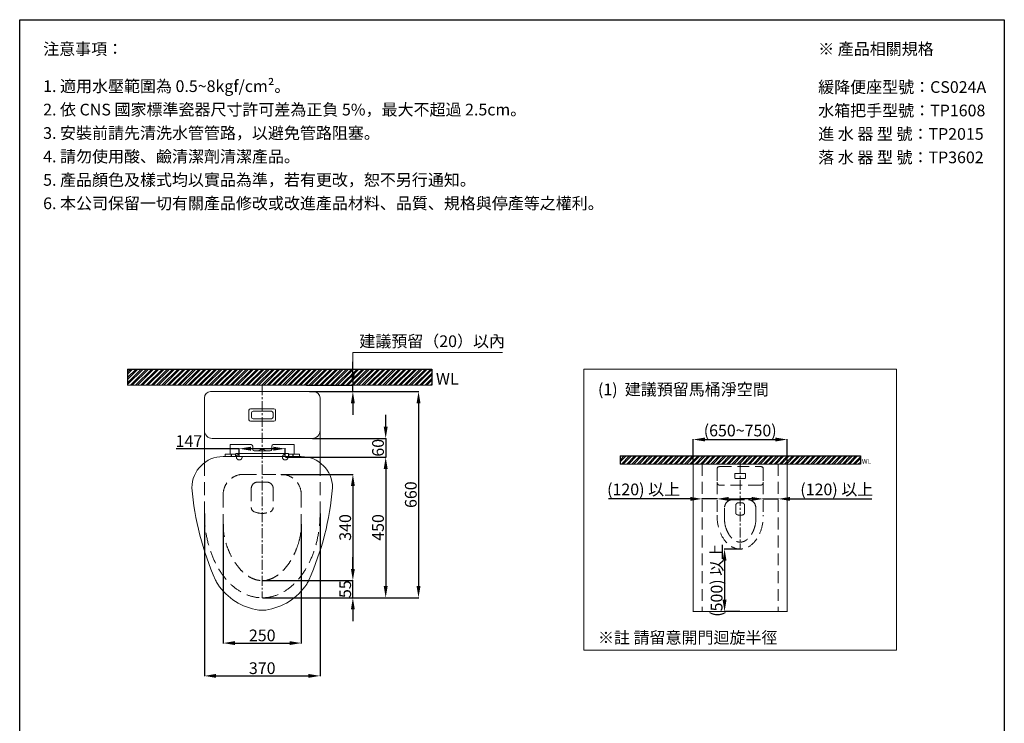
# Model space of a CAD drawing. Units: millimetres. Extents: x -6857 to -3707, y -15535 to -11031.
# Drawn here: x -6857 to -3707, y -13283 to -11031 of the extents above; entities that cross this region are included whole.
import ezdxf

# ---------------------------------------------------------------- set-up
doc = ezdxf.new("R2010")
doc.units = ezdxf.units.MM
for name, pattern in [('CENTER', [50.8, 31.75, -6.35, 6.35, -6.35]), ('DOTX2', [12.7, 0, -12.7]), ('HIDDENX2', [19.05, 12.7, -6.35])]:
    doc.linetypes.add(name, pattern=pattern)
doc.layers.get('0').update_dxf_attribs({"lineweight": 15})
doc.layers.get('Defpoints').update_dxf_attribs({"color": 8})
for name, color, linetype, lineweight in [('C', 1, 'CENTER', 5), ('DIM', 3, 'Continuous', 5), ('I', 7, 'Continuous', 15), ('PH', 4, 'HIDDENX2', 15), ('PV', 7, 'Continuous', 15)]:
    doc.layers.add(name, color=color, linetype=linetype, lineweight=lineweight)
doc.styles.add('ETCH', font='txt')
doc.styles.get("Standard").update_dxf_attribs({"font": 'arial.ttf'})
doc.dimstyles.new('ISO-25', dxfattribs={"dimtxt": 37.5, "dimasz": 37.5, "dimexe": 1.25, "dimexo": 0.625, "dimtad": 1, "dimtxsty": 'Standard', "dimcen": 2.5, "dimadec": 0, "dimazin": 0, "dimtfac": 1, "dimtmove": 0, "dimatfit": 3, "dimfxl": 1, "dimarcsym": 0})

# ---------------------------------------------------------------- blocks, each defined once
blk = doc.blocks.new('*D1')
at = {"layer": 'Defpoints', "color": 0, "transparency": 16777216}
for p in [(-4402.2, -12375), (-4702.2, -12453.5), (-4402.2, -12453.5)]:
    blk.add_point(p, dxfattribs=at)
at = {"layer": 'DIM', "color": 0, "lineweight": -2, "transparency": 16777216}
for p, q in [((-4702.2, -12452.9), (-4702.2, -12373.7)), ((-4664.7, -12375), (-4439.7, -12375)), ((-4402.2, -12452.9), (-4402.2, -12373.7))]:
    blk.add_line(p, q, dxfattribs=at)
at = {"layer": 'DIM', "color": 0, "transparency": 16777216}
for points in [[(-4664.7, -12368.7), (-4664.7, -12381.2), (-4702.2, -12375)], [(-4439.7, -12368.7), (-4439.7, -12381.2), (-4402.2, -12375)]]:
    blk.add_solid(points, dxfattribs=at)
at = {"layer": 'DIM', "color": 0, "transparency": 16777216, "insert": (-4552.2, -12351), "char_height": 37.5, "attachment_point": 5, "style": 'ETCH'}
blk.add_mtext('(650~750)', dxfattribs=at)
blk = doc.blocks.new('*D2')
at = {"layer": 'Defpoints', "color": 0, "transparency": 16777216}
for p in [(-4478.2, -12566.9), (-4430.2, -12565), (-4430.2, -12566.9)]:
    blk.add_point(p, dxfattribs=at)
at = {"layer": 'DIM', "color": 0, "lineweight": -2, "transparency": 16777216}
for p, q in [((-4515.7, -12565), (-4553.2, -12565)), ((-4478.2, -12566.3), (-4478.2, -12563.7)), ((-4478.2, -12565), (-4430.2, -12565)), ((-4430.2, -12566.3), (-4430.2, -12563.7)), ((-4392.7, -12565), (-4131.1, -12565))]:
    blk.add_line(p, q, dxfattribs=at)
at = {"layer": 'DIM', "color": 0, "transparency": 16777216}
for points in [[(-4515.7, -12558.7), (-4515.7, -12571.2), (-4478.2, -12565)], [(-4392.7, -12558.7), (-4392.7, -12571.2), (-4430.2, -12565)]]:
    blk.add_solid(points, dxfattribs=at)
at = {"layer": 'DIM', "color": 0, "transparency": 16777216, "insert": (-4243.1, -12539.6), "char_height": 37.5, "attachment_point": 5, "style": 'ETCH'}
blk.add_mtext('(120) 以上', dxfattribs=at)
blk = doc.blocks.new('*D3')
at = {"layer": 'Defpoints', "color": 0, "transparency": 16777216}
for p in [(-4674.2, -12565), (-4674.2, -12566.9), (-4626.2, -12566.9)]:
    blk.add_point(p, dxfattribs=at)
at = {"layer": 'DIM', "color": 0, "lineweight": -2, "transparency": 16777216}
for p, q in [((-4711.7, -12565), (-4973.3, -12565)), ((-4674.2, -12566.3), (-4674.2, -12563.7)), ((-4626.2, -12565), (-4674.2, -12565)), ((-4626.2, -12566.3), (-4626.2, -12563.7)), ((-4588.7, -12565), (-4551.2, -12565))]:
    blk.add_line(p, q, dxfattribs=at)
at = {"layer": 'DIM', "color": 0, "transparency": 16777216}
for points in [[(-4711.7, -12558.7), (-4711.7, -12571.2), (-4674.2, -12565)], [(-4588.7, -12558.7), (-4588.7, -12571.2), (-4626.2, -12565)]]:
    blk.add_solid(points, dxfattribs=at)
at = {"layer": 'DIM', "color": 0, "transparency": 16777216, "insert": (-4861.2, -12539.6), "char_height": 37.5, "attachment_point": 5, "style": 'ETCH'}
blk.add_mtext('(120) 以上', dxfattribs=at)
blk = doc.blocks.new('*D4')
at = {"layer": 'Defpoints', "color": 0, "transparency": 16777216}
for p in [(-4552.2, -12725.5), (-4602.2, -12925.5), (-4552.2, -12925.5)]:
    blk.add_point(p, dxfattribs=at)
at = {"layer": 'DIM', "color": 0, "lineweight": -2, "transparency": 16777216}
for p, q in [((-4552.8, -12725.5), (-4603.4, -12725.5)), ((-4602.2, -12763), (-4602.2, -12888)), ((-4552.8, -12925.5), (-4603.4, -12925.5))]:
    blk.add_line(p, q, dxfattribs=at)
at = {"layer": 'DIM', "color": 0, "transparency": 16777216}
for points in [[(-4608.4, -12763), (-4595.9, -12763), (-4602.2, -12725.5)], [(-4608.4, -12888), (-4595.9, -12888), (-4602.2, -12925.5)]]:
    blk.add_solid(points, dxfattribs=at)
at = {"layer": 'DIM', "color": 0, "transparency": 16777216, "insert": (-4627.6, -12825.5), "char_height": 37.5, "attachment_point": 5, "rotation": 90, "style": 'ETCH'}
blk.add_mtext('{\\fMicrosoft JhengHei|b0|i0|c136|p34;(500) 以上}', dxfattribs=at)
blk = doc.blocks.new('*D16')
at = {"layer": 'Defpoints', "color": 0, "transparency": 16777216}
for p in [(-5916.3, -12221.4), (-6081.3, -12881.4), (-5581.3, -12881.4)]:
    blk.add_point(p, dxfattribs=at)
at = {"layer": 'DIM', "color": 0, "lineweight": -2, "transparency": 16777216}
for p, q in [((-5915.6, -12221.4), (-5580, -12221.4)), ((-5581.3, -12258.9), (-5581.3, -12843.9)), ((-6080.6, -12881.4), (-5580, -12881.4))]:
    blk.add_line(p, q, dxfattribs=at)
at = {"layer": 'DIM', "color": 0, "transparency": 16777216}
for points in [[(-5587.5, -12258.9), (-5575, -12258.9), (-5581.3, -12221.4)], [(-5587.5, -12843.9), (-5575, -12843.9), (-5581.3, -12881.4)]]:
    blk.add_solid(points, dxfattribs=at)
at = {"layer": 'DIM', "color": 0, "transparency": 16777216, "insert": (-5601, -12551.4), "char_height": 37.5, "attachment_point": 5, "rotation": 90}
blk.add_mtext('660', dxfattribs=at)
blk = doc.blocks.new('*D17')
at = {"layer": 'Defpoints', "color": 0, "transparency": 16777216}
for p in [(-6266.3, -12611.4), (-5896.3, -12611.4), (-5896.3, -13131.4)]:
    blk.add_point(p, dxfattribs=at)
at = {"layer": 'DIM', "color": 0, "lineweight": -2, "transparency": 16777216}
for p, q in [((-6266.3, -12612.1), (-6266.3, -13132.7)), ((-5896.3, -12612.1), (-5896.3, -13132.7)), ((-6228.8, -13131.4), (-5933.8, -13131.4))]:
    blk.add_line(p, q, dxfattribs=at)
at = {"layer": 'DIM', "color": 0, "transparency": 16777216}
for points in [[(-6228.8, -13125.2), (-6228.8, -13137.7), (-6266.3, -13131.4)], [(-5933.8, -13125.2), (-5933.8, -13137.7), (-5896.3, -13131.4)]]:
    blk.add_solid(points, dxfattribs=at)
at = {"layer": 'DIM', "color": 0, "transparency": 16777216, "insert": (-6081.3, -13111.6), "char_height": 37.5, "attachment_point": 5}
blk.add_mtext('370', dxfattribs=at)
blk = doc.blocks.new('*D18')
at = {"layer": 'Defpoints', "color": 0, "transparency": 16777216}
for p in [(-6021.3, -12486.4), (-6081.2, -12826.4), (-5791.3, -12826.4)]:
    blk.add_point(p, dxfattribs=at)
at = {"layer": 'DIM', "color": 0, "lineweight": -2, "transparency": 16777216}
for p, q in [((-6020.6, -12486.4), (-5790, -12486.4)), ((-5791.3, -12523.9), (-5791.3, -12788.9)), ((-6080.6, -12826.4), (-5790, -12826.4))]:
    blk.add_line(p, q, dxfattribs=at)
at = {"layer": 'DIM', "color": 0, "transparency": 16777216}
for points in [[(-5797.5, -12523.9), (-5785, -12523.9), (-5791.3, -12486.4)], [(-5797.5, -12788.9), (-5785, -12788.9), (-5791.3, -12826.4)]]:
    blk.add_solid(points, dxfattribs=at)
at = {"layer": 'DIM', "color": 0, "transparency": 16777216, "insert": (-5811, -12656.4), "char_height": 37.5, "attachment_point": 5, "rotation": 90}
blk.add_mtext('340', dxfattribs=at)
blk = doc.blocks.new('*D19')
at = {"layer": 'Defpoints', "color": 0, "transparency": 16777216}
for p in [(-6206.3, -12645.6), (-5956.3, -12645.6), (-5956.3, -13026.4)]:
    blk.add_point(p, dxfattribs=at)
at = {"layer": 'DIM', "color": 0, "lineweight": -2, "transparency": 16777216}
for p, q in [((-6206.3, -12646.2), (-6206.3, -13027.7)), ((-5956.3, -12646.2), (-5956.3, -13027.7)), ((-6168.8, -13026.4), (-5993.8, -13026.4))]:
    blk.add_line(p, q, dxfattribs=at)
at = {"layer": 'DIM', "color": 0, "transparency": 16777216}
for points in [[(-6168.8, -13020.2), (-6168.8, -13032.7), (-6206.3, -13026.4)], [(-5993.8, -13020.2), (-5993.8, -13032.7), (-5956.3, -13026.4)]]:
    blk.add_solid(points, dxfattribs=at)
at = {"layer": 'DIM', "color": 0, "transparency": 16777216, "insert": (-6081.3, -13006.7), "char_height": 37.5, "attachment_point": 5}
blk.add_mtext('250', dxfattribs=at)
blk = doc.blocks.new('*D20')
at = {"layer": 'Defpoints', "color": 0, "transparency": 16777216}
for p in [(-6007.8, -12431.4), (-6081.3, -12881.4), (-5686.3, -12881.4)]:
    blk.add_point(p, dxfattribs=at)
at = {"layer": 'DIM', "color": 0, "lineweight": -2, "transparency": 16777216}
for p, q in [((-6007.1, -12431.4), (-5685, -12431.4)), ((-5686.3, -12468.9), (-5686.3, -12843.9)), ((-6080.6, -12881.4), (-5685, -12881.4))]:
    blk.add_line(p, q, dxfattribs=at)
at = {"layer": 'DIM', "color": 0, "transparency": 16777216}
for points in [[(-5692.5, -12468.9), (-5680, -12468.9), (-5686.3, -12431.4)], [(-5692.5, -12843.9), (-5680, -12843.9), (-5686.3, -12881.4)]]:
    blk.add_solid(points, dxfattribs=at)
at = {"layer": 'DIM', "color": 0, "transparency": 16777216, "insert": (-5706, -12656.4), "char_height": 37.5, "attachment_point": 5, "rotation": 90}
blk.add_mtext('450', dxfattribs=at)
blk = doc.blocks.new('*D21')
at = {"layer": 'Defpoints', "color": 0, "transparency": 16777216}
for p in [(-5921.3, -12371.4), (-6007.8, -12431.4), (-5686.3, -12431.4)]:
    blk.add_point(p, dxfattribs=at)
at = {"layer": 'DIM', "color": 0, "lineweight": -2, "transparency": 16777216}
for p, q in [((-5686.3, -12333.9), (-5686.3, -12296.4)), ((-5920.6, -12371.4), (-5685, -12371.4)), ((-5686.3, -12371.4), (-5686.3, -12431.4)), ((-6007.1, -12431.4), (-5685, -12431.4)), ((-5686.3, -12468.9), (-5686.3, -12506.4))]:
    blk.add_line(p, q, dxfattribs=at)
at = {"layer": 'DIM', "color": 0, "transparency": 16777216}
for points in [[(-5692.5, -12333.9), (-5680, -12333.9), (-5686.3, -12371.4)], [(-5692.5, -12468.9), (-5680, -12468.9), (-5686.3, -12431.4)]]:
    blk.add_solid(points, dxfattribs=at)
at = {"layer": 'DIM', "color": 0, "transparency": 16777216, "insert": (-5706, -12401.4), "char_height": 37.5, "attachment_point": 5, "rotation": 90}
blk.add_mtext('60', dxfattribs=at)
blk = doc.blocks.new('*D22')
at = {"layer": 'Defpoints', "color": 0, "transparency": 16777216}
for p in [(-6154.8, -12404.3), (-6154.8, -12431.4), (-6007.8, -12431.4)]:
    blk.add_point(p, dxfattribs=at)
at = {"layer": 'DIM', "color": 0, "lineweight": -2, "transparency": 16777216}
for p, q in [((-6154.8, -12404.3), (-6356.1, -12404.3)), ((-6154.8, -12430.8), (-6154.8, -12403.1)), ((-6045.3, -12404.3), (-6117.3, -12404.3)), ((-6007.8, -12430.8), (-6007.8, -12403.1))]:
    blk.add_line(p, q, dxfattribs=at)
at = {"layer": 'DIM', "color": 0, "transparency": 16777216}
for points in [[(-6117.3, -12398.1), (-6117.3, -12410.6), (-6154.8, -12404.3)], [(-6045.3, -12398.1), (-6045.3, -12410.6), (-6007.8, -12404.3)]]:
    blk.add_solid(points, dxfattribs=at)
at = {"layer": 'DIM', "color": 0, "transparency": 16777216, "insert": (-6315.8, -12384.9), "char_height": 37.5, "attachment_point": 5}
blk.add_mtext('147', dxfattribs=at)
blk = doc.blocks.new('*D6')
at = {"layer": 'Defpoints', "color": 0, "transparency": 16777216}
for p in [(-5940.6, -12201.4), (-5930.3, -12221.4), (-5791.3, -12201.4)]:
    blk.add_point(p, dxfattribs=at)
at = {"layer": 'DIM', "color": 0, "lineweight": -2, "transparency": 16777216}
for p, q in [((-5791.3, -12163.9), (-5791.3, -12126.4)), ((-5940, -12201.4), (-5790, -12201.4)), ((-5929.6, -12221.4), (-5790, -12221.4)), ((-5791.3, -12221.4), (-5791.3, -12201.4)), ((-5791.3, -12258.9), (-5791.3, -12296.4))]:
    blk.add_line(p, q, dxfattribs=at)
at = {"layer": 'DIM', "color": 0, "transparency": 16777216}
for points in [[(-5797.5, -12163.9), (-5785, -12163.9), (-5791.3, -12201.4)], [(-5797.5, -12258.9), (-5785, -12258.9), (-5791.3, -12221.4)]]:
    blk.add_solid(points, dxfattribs=at)
blk = doc.blocks.new('*D26')
at = {"layer": 'Defpoints', "color": 0, "transparency": 16777216}
for p in [(-6081.3, -12826.4), (-5791.3, -12826.4), (-6081.3, -12881.4)]:
    blk.add_point(p, dxfattribs=at)
at = {"layer": 'DIM', "color": 0, "lineweight": -2, "transparency": 16777216}
for p, q in [((-5791.3, -12788.9), (-5791.3, -12751.4)), ((-6080.6, -12826.4), (-5790, -12826.4)), ((-5791.3, -12881.4), (-5791.3, -12826.4)), ((-6080.6, -12881.4), (-5790, -12881.4)), ((-5791.3, -12918.9), (-5791.3, -12956.4))]:
    blk.add_line(p, q, dxfattribs=at)
at = {"layer": 'DIM', "color": 0, "transparency": 16777216}
for points in [[(-5797.5, -12788.9), (-5785, -12788.9), (-5791.3, -12826.4)], [(-5797.5, -12918.9), (-5785, -12918.9), (-5791.3, -12881.4)]]:
    blk.add_solid(points, dxfattribs=at)
at = {"layer": 'DIM', "color": 0, "transparency": 16777216, "insert": (-5811, -12853.9), "char_height": 37.5, "attachment_point": 5, "rotation": 90}
blk.add_mtext('55', dxfattribs=at)

msp = doc.modelspace()

# ---------------------------------------------------------------- hatches: boundary and pattern name
at = {"true_color": 0x636466}
h = msp.add_hatch(dxfattribs=at)
h.set_pattern_fill('ANSI32', color=251, scale=1.25)
h.set_pattern_definition([(45, (64.749, -14877.536), (-8.41899, 8.41899), []), (45, (70.362, -14877.536), (-8.41899, 8.41899), [])])
h.paths.add_polyline_path([(-6512.188, -12149.429), (-6512.188, -12201.429), (-5538.275, -12201.429), (-5538.275, -12149.429)])
h = msp.add_hatch(dxfattribs=at)
h.set_pattern_fill('ANSI32', color=251, scale=1.25)
h.set_pattern_definition([(45, (-19678.907, -2145.481), (-8.41899, 8.41899), []), (45, (-19673.294, -2145.481), (-8.41899, 8.41899), [])])
h.paths.add_polyline_path([(-4936.632, -12427.499), (-4936.632, -12453.499), (-4167.744, -12453.499), (-4167.744, -12427.499)])

# ---------------------------------------------------------------- linework, layer by layer
for p, q in [((-6857.188, -11031.359), (-3707.188, -11031.359)), ((-6246.258, -12221.429), (-5916.258, -12221.429)), ((-6266.258, -12241.429), (-6266.258, -12346.429)), ((-5896.258, -12241.429), (-5896.258, -12346.429)), ((-6118.758, -12276.429), (-6043.758, -12276.429)), ((-6110.758, -12284.429), (-6051.758, -12284.429)), ((-6118.758, -12316.429), (-6043.758, -12316.429)), ((-6110.758, -12308.429), (-6051.758, -12308.429)), ((-6266.258, -12346.429), (-6266.258, -12449.429)), ((-5896.258, -12346.429), (-5896.258, -12449.429)), ((-5921.258, -12371.429), (-6241.258, -12371.429)), ((-6206.258, -12429.429), (-5956.258, -12429.429)), ((-6106.758, -12411.429), (-6055.758, -12411.429))]:
    msp.add_line(p, q)
for points in [[(-5052.188, -13049.429), (-4052.188, -13049.429), (-4052.188, -12149.429), (-5052.188, -12149.429)], [(-6180.258, -12429.429), (-6200.258, -12429.429), (-6200.258, -12421.429), (-6180.258, -12421.429)], [(-6180.258, -12429.429), (-6200.258, -12429.429), (-6200.258, -12421.429), (-6180.258, -12421.429)], [(-6166.258, -12429.429), (-6179.258, -12429.429), (-6179.258, -12421.429), (-6166.258, -12421.429)], [(-6166.258, -12429.429), (-6179.258, -12429.429), (-6179.258, -12421.429), (-6166.258, -12421.429)], [(-6165.258, -12429.429), (-5997.258, -12429.429), (-5997.258, -12419.429), (-6165.258, -12419.429)], [(-5996.258, -12429.429), (-5983.258, -12429.429), (-5983.258, -12421.429), (-5996.258, -12421.429)], [(-5996.258, -12429.429), (-5983.258, -12429.429), (-5983.258, -12421.429), (-5996.258, -12421.429)], [(-5982.258, -12429.429), (-5962.258, -12429.429), (-5962.258, -12421.429), (-5982.258, -12421.429)], [(-5982.258, -12429.429), (-5962.258, -12429.429), (-5962.258, -12421.429), (-5982.258, -12421.429)]]:
    msp.add_lwpolyline(points, close=True)
for points in [[(-6111.758, -12406.429), (-6111.758, -12396.429, 0.41421356), (-6116.758, -12391.429), (-6183.758, -12391.429), (-6183.758, -12421.429)], [(-5978.758, -12421.429), (-5978.758, -12391.429), (-6045.758, -12391.429, 0.41421356), (-6050.758, -12396.429), (-6050.758, -12406.429)]]:
    msp.add_lwpolyline(points, format="xyb")
at = {"color": 251, "linetype": 'DOTX2', "true_color": 0x636466, "const_width": 3}
msp.add_lwpolyline([(-4702.188, -12925.499), (-4402.188, -12925.499), (-4402.188, -12453.499), (-4702.188, -12453.499)], close=True, dxfattribs=at)
for centre, radius, start, end in [((-6246.258, -12241.429), 20, 90, 180), ((-5916.258, -12241.429), 20, 0, 90), ((-6118.758, -12281.429), 5, 90, 180), ((-6110.758, -12289.429), 5, 90, 180), ((-6051.758, -12289.429), 5, 0, 90), ((-6043.758, -12281.429), 5, 0, 90), ((-6118.758, -12311.429), 5, 180, 270), ((-6110.758, -12303.429), 5, 180, 270), ((-6051.758, -12303.429), 5, 270, 0), ((-6043.758, -12311.429), 5, 270, 0), ((-6241.258, -12346.429), 25, 180, 270), ((-5921.258, -12346.429), 25, 270, 0), ((-6106.758, -12406.429), 5, 180, 270), ((-6081.258, -12424.554), 18.125, 46.397181, 133.602819), ((-6055.758, -12406.429), 5, 270, 0), ((-6206.258, -12529.429), 100, 90, 180), ((-5956.258, -12529.429), 100, 0, 90), ((-5393.653, -12453.212), 915.783, 184.774051, 203.991987), ((-6768.864, -12453.212), 915.783, 336.008013, 355.225949), ((-6156.982, -12793.601), 80, 203.559412, 213.592977), ((-6065.735, -12732.993), 189.542, 213.592977, 261.853204), ((-6096.781, -12732.993), 189.542, 278.146796, 326.407023), ((-6005.534, -12793.601), 80, 326.407023, 336.440588), ((-6081.258, -12841.429), 80, 261.853204, 278.146796), ((-6081.258, -12841.429), 80, 261.853204, 278.146796)]:
    msp.add_arc(centre, radius, start, end)
at = {"layer": 'C'}
for p, q in [((-6081.258, -12201.429), (-6081.258, -12881.429)), ((-4552.188, -12453.499), (-4552.188, -12725.499))]:
    msp.add_line(p, q, dxfattribs=at)
at = {"layer": 'C', "linetype": 'HIDDENX2', "ltscale": 3}
for p, q in [((-4674.188, -12453.499), (-4674.188, -12925.499)), ((-4430.188, -12453.499), (-4430.188, -12925.499)), ((-4674.188, -12925.499), (-4430.188, -12925.499))]:
    msp.add_line(p, q, dxfattribs=at)
at = {"layer": 'Defpoints'}
for p, q in [((-6512.188, -12149.429), (-5538.275, -12149.429)), ((-6512.188, -12149.429), (-6512.188, -12201.429)), ((-6512.188, -12149.429), (-6512.188, -12201.429)), ((-5538.275, -12149.429), (-5538.275, -12201.429)), ((-4936.632, -12427.499), (-4167.744, -12427.499)), ((-4936.632, -12427.499), (-4936.632, -12453.499)), ((-4936.632, -12427.499), (-4936.632, -12453.499)), ((-4167.744, -12427.499), (-4167.744, -12453.499)), ((-4167.744, -12427.499), (-4167.744, -12453.499)), ((-4167.744, -12427.499), (-4167.744, -12453.499))]:
    msp.add_line(p, q, dxfattribs=at)
msp.add_lwpolyline([(-3707.188, -15535.037), (-6857.188, -15535.037), (-6857.188, -11031.359), (-3707.188, -11031.359)], close=True, dxfattribs=at)
at = {"layer": 'DIM'}
msp.add_lwpolyline([(-5791.258, -12188.929), (-5791.258, -12096.929), (-5312.612, -12096.929)], dxfattribs=at)
at = {"layer": 'I'}
for p, q in [((-6857.188, -15485.905), (-6857.188, -11031.359)), ((-3707.188, -11031.359), (-3707.188, -15485.905)), ((-6512.188, -12201.429), (-5538.275, -12201.429)), ((-4936.632, -12453.499), (-4167.744, -12453.499))]:
    msp.add_line(p, q, dxfattribs=at)
at = {"layer": 'PH', "ltscale": 3.25}
for p, q in [((-6266.258, -12449.429), (-6266.258, -12611.429)), ((-5896.258, -12449.429), (-5896.258, -12611.429)), ((-6141.258, -12486.429), (-6021.258, -12486.429)), ((-6116.258, -12531.429), (-6116.258, -12592.366)), ((-6096.258, -12511.429), (-6066.258, -12511.429)), ((-6046.258, -12531.429), (-6046.258, -12592.366)), ((-6206.258, -12551.429), (-6206.258, -12645.616)), ((-5956.258, -12551.429), (-5956.258, -12645.617))]:
    msp.add_line(p, q, dxfattribs=at)
at = {"layer": 'PH', "ltscale": 3}
for p, q in [((-4626.188, -12469.499), (-4626.188, -12511.499)), ((-4618.188, -12461.499), (-4486.188, -12461.499)), ((-4478.188, -12469.499), (-4478.188, -12511.499)), ((-4569.188, -12485.499), (-4569.188, -12497.499)), ((-4567.188, -12483.499), (-4537.188, -12483.499)), ((-4567.188, -12499.499), (-4537.188, -12499.499)), ((-4535.188, -12485.499), (-4535.188, -12497.499)), ((-4626.188, -12511.499), (-4626.188, -12617.499)), ((-4488.188, -12521.499), (-4616.188, -12521.499)), ((-4478.188, -12511.499), (-4478.188, -12617.499)), ((-4576.188, -12567.499), (-4528.188, -12567.499)), ((-4602.188, -12593.499), (-4602.188, -12631.173)), ((-4566.188, -12585.499), (-4566.188, -12609.873)), ((-4558.188, -12577.499), (-4546.188, -12577.499)), ((-4538.188, -12585.499), (-4538.188, -12609.873)), ((-4502.188, -12593.499), (-4502.188, -12631.174))]:
    msp.add_line(p, q, dxfattribs=at)
at = {"layer": 'PH', "ltscale": 3.25}
for centre in [(-6154.758, -12431.429), (-6007.758, -12431.429)]:
    msp.add_circle(centre, 9, dxfattribs=at)
at = {"layer": 'PH', "ltscale": 3}
for centre, radius, start, end in [((-4618.188, -12469.499), 8, 90, 180), ((-4486.188, -12469.499), 8, 0, 90), ((-4567.188, -12485.499), 2, 90, 180), ((-4567.188, -12497.499), 2, 180, 270), ((-4537.188, -12485.499), 2, 0, 90), ((-4537.188, -12497.499), 2, 270, 0), ((-4616.188, -12511.499), 10, 180, 270), ((-4488.188, -12511.499), 10, 270, 0), ((-4576.188, -12593.499), 26, 90, 180), ((-4528.188, -12593.499), 26, 0, 90), ((-4558.188, -12585.499), 8, 90, 180), ((-4546.188, -12585.499), 8, 0, 90), ((-4518.188, -12631.173), 84, 180, 198.337182), ((-4560.188, -12609.873), 6, 180, 247.030323), ((-4552.188, -12590.999), 26.5, 247.030323, 292.969677), ((-4544.188, -12609.873), 6, 292.969677, 0), ((-4586.188, -12631.174), 84, 341.677882, 0)]:
    msp.add_arc(centre, radius, start, end, dxfattribs=at)
at = {"layer": 'PH', "ltscale": 3.25}
for centre, radius, start, end in [((-6141.258, -12551.429), 65, 90, 180), ((-6021.258, -12551.429), 65, 0, 90), ((-6096.258, -12531.429), 20, 90, 180), ((-6066.258, -12531.429), 20, 0, 90), ((-6101.258, -12592.366), 15, 180, 247.030323), ((-6061.258, -12592.366), 15, 292.969677, 0), ((-6081.258, -12545.179), 66.25, 247.030323, 292.969677), ((-5996.258, -12645.616), 210, 180, 198.337182), ((-6166.258, -12645.617), 210, 341.677882, 0)]:
    msp.add_arc(centre, radius, start, end, dxfattribs=at)
msp.add_ellipse((-6081.258, -12611.429), major_axis=(0, -270), ratio=0.68518519, start_param=4.71238898, end_param=7.85398163, dxfattribs=at)
at = {"layer": 'PH', "ltscale": 3}
msp.add_ellipse((-4552.188, -12617.499), major_axis=(0, -108), ratio=0.68518519, start_param=4.71238898, end_param=7.85398163, dxfattribs=at)
msp.add_open_spline([(-4597.923, -12657.601), (-4596.821, -12660.926), (-4595.588, -12664.124), (-4592.495, -12671.118), (-4590.557, -12674.806), (-4586.403, -12681.548), (-4584.186, -12684.602), (-4580.05, -12689.474), (-4578.158, -12691.417), (-4574.34, -12694.843), (-4572.413, -12696.325), (-4568.583, -12698.844), (-4566.679, -12699.881), (-4562.927, -12701.547), (-4561.079, -12702.178), (-4557.436, -12703.077), (-4555.64, -12703.347), (-4552.065, -12703.554), (-4550.284, -12703.492), (-4546.692, -12703.029), (-4544.879, -12702.627), (-4541.196, -12701.448), (-4539.325, -12700.669), (-4535.536, -12698.689), (-4533.618, -12697.487), (-4529.779, -12694.628), (-4527.859, -12692.972), (-4524.076, -12689.199), (-4522.215, -12687.082), (-4518.616, -12682.406), (-4516.88, -12679.848), (-4513.594, -12674.33), (-4512.045, -12671.371), (-4509.185, -12665.106), (-4507.875, -12661.8), (-4506.619, -12658.097), (-4506.532, -12657.839), (-4506.446, -12657.58)], degree=3, knots=[5.16285903, 5.16285903, 5.16285903, 5.16285903, 5.28553319, 5.28553319, 5.44484887, 5.44484887, 5.60416455, 5.60416455, 5.732025, 5.732025, 5.85988546, 5.85988546, 5.98774591, 5.98774591, 6.11560636, 6.11560636, 6.24346682, 6.24346682, 6.37132727, 6.37132727, 6.49918772, 6.49918772, 6.62704818, 6.62704818, 6.75490863, 6.75490863, 6.88276909, 6.88276909, 7.01062954, 7.01062954, 7.13848999, 7.13848999, 7.26635045, 7.26635045, 7.3942109, 7.3942109, 7.40376589, 7.40376589, 7.40376589, 7.40376589], dxfattribs=at)
at = {"layer": 'PH', "ltscale": 3.25}
msp.add_open_spline([(-6195.595, -12711.683), (-6192.84, -12719.996), (-6189.758, -12727.993), (-6182.026, -12745.478), (-6177.181, -12754.697), (-6166.795, -12771.552), (-6161.254, -12779.186), (-6150.913, -12791.367), (-6146.183, -12796.226), (-6136.637, -12804.79), (-6131.821, -12808.495), (-6122.245, -12814.792), (-6117.486, -12817.384), (-6108.106, -12821.55), (-6103.486, -12823.126), (-6094.378, -12825.375), (-6089.889, -12826.049), (-6080.95, -12826.568), (-6076.499, -12826.412), (-6067.518, -12825.254), (-6062.986, -12824.25), (-6053.778, -12821.301), (-6049.101, -12819.354), (-6039.628, -12814.404), (-6034.834, -12811.399), (-6025.237, -12804.253), (-6020.435, -12800.112), (-6010.978, -12790.679), (-6006.324, -12785.386), (-5997.329, -12773.698), (-5992.988, -12767.302), (-5984.774, -12753.508), (-5980.9, -12746.109), (-5973.751, -12730.447), (-5970.476, -12722.183), (-5967.335, -12712.925), (-5967.119, -12712.279), (-5966.904, -12711.632)], degree=3, knots=[5.16285903, 5.16285903, 5.16285903, 5.16285903, 5.28553319, 5.28553319, 5.44484887, 5.44484887, 5.60416455, 5.60416455, 5.732025, 5.732025, 5.85988546, 5.85988546, 5.98774591, 5.98774591, 6.11560636, 6.11560636, 6.24346682, 6.24346682, 6.37132727, 6.37132727, 6.49918772, 6.49918772, 6.62704818, 6.62704818, 6.75490863, 6.75490863, 6.88276909, 6.88276909, 7.01062954, 7.01062954, 7.13848999, 7.13848999, 7.26635045, 7.26635045, 7.3942109, 7.3942109, 7.40376589, 7.40376589, 7.40376589, 7.40376589], dxfattribs=at)
at = {"layer": 'PV'}
for p, q in [((-6123.758, -12281.429), (-6123.758, -12311.429)), ((-6038.758, -12281.429), (-6038.758, -12311.429)), ((-6115.758, -12289.429), (-6115.758, -12303.429)), ((-6046.758, -12289.429), (-6046.758, -12303.429))]:
    msp.add_line(p, q, dxfattribs=at)

# ---------------------------------------------------------------- texts
at = {"attachment_point": 1}
for width, gutter_width, insert, char_height in [(327.58603, 12.5, (-5525.597, -12161.634), 37.5), (131.03441, 5, (-4162.672, -12437.581), 15)]:
    msp.add_mtext_dynamic_manual_height_columns('WL', width=width, gutter_width=gutter_width, heights=[0], dxfattribs=dict(at, insert=insert, char_height=char_height))
at = {"layer": 'DIM', "insert": (-5770.708, -12065.287), "char_height": 37.5, "width": 452.15079, "attachment_point": 4, "style": 'ETCH'}
msp.add_mtext('建議預留（20）以內', dxfattribs=at)
at = {"layer": 'DIM', "char_height": 37.5, "attachment_point": 4, "line_spacing_factor": 0.96, "style": 'ETCH'}
for s, insert in [('(1)  建議預留馬桶淨空間', (-5007.188, -12219.429)), ('※註 請留意開門迴旋半徑', (-5007.188, -13013.801))]:
    msp.add_mtext(s, dxfattribs=dict(at, insert=insert))
at = {"layer": 'I', "char_height": 37.5, "attachment_point": 1, "line_spacing_factor": 0.96, "style": 'ETCH'}
for s, insert in [('注意事項：', (-6782.188, -11106.359)), ('※ 產品相關規格', (-4302.613, -11106.359)), ('1. 適用水壓範圍為 0.5~8kgf/cm²。', (-6782.188, -11225.337)), ('緩降便座型{\\T0.8;號}：CS024A', (-4302.613, -11228.233)), ('2. 依 CNS 國家標準瓷器尺寸許可差為正負 5%，最大不超過 2.5cm。', (-6782.188, -11300.337)), ('水箱把手型號：TP1608', (-4302.613, -11303.233)), ('3. 安裝前請先清洗水管管路，以避免管路阻塞。', (-6782.188, -11375.337)), ('進 水 器 型 號：TP2015', (-4302.613, -11378.233)), ('4. 請勿使用酸、鹼清潔劑清潔產品。', (-6782.188, -11450.337)), ('落 水 器 型 號：TP3602', (-4302.613, -11453.233)), ('5. {\\C7;產品顏色及樣式均以實品為準，若有更改，恕不另行通知。}', (-6782.188, -11525.337)), ('6. 本公司{\\C7;保留一切有關產品修改或改進產品材料、品質、規格與停產等之權利。}', (-6782.188, -11600.337))]:
    msp.add_mtext(s, dxfattribs=dict(at, insert=insert))

# ---------------------------------------------------------------- dimensions: what is measured, and where the dimension line sits
at = {"layer": 'DIM'}
dim = msp.add_linear_dim(base=(-5791.258, -12201.429), p1=(-5930.26, -12221.429), p2=(-5940.607, -12201.429), angle=90, text=' ', dimstyle='ISO-25', override={"dimtxt": 37.5, "dimasz": 37.5, "dimtxsty": 'ETCH'}, dxfattribs=at)
dim.commit()
dim.dimension.update_dxf_attribs({"geometry": '*D6', "text_midpoint": (-5791.258, -12211.429)})
for base, p1, p2, picture, middle in [((-5581.258, -12881.429), (-5916.258, -12221.429), (-6081.258, -12881.429), '*D16', (-5601.03, -12551.429)), ((-5686.258, -12431.429), (-5921.258, -12371.429), (-6007.758, -12431.429), '*D21', (-5706.03, -12401.429)), ((-5686.258, -12881.429), (-6007.758, -12431.429), (-6081.258, -12881.429), '*D20', (-5706.03, -12656.429)), ((-5791.258, -12826.43), (-6021.258, -12486.429), (-6081.231, -12826.43), '*D18', (-5811.042, -12656.43))]:
    dim = msp.add_linear_dim(base=base, p1=p1, p2=p2, angle=90, dimstyle='ISO-25', override={"dimtxt": 37.5, "dimasz": 37.5}, dxfattribs=at)
    dim.commit()
    dim.dimension.update_dxf_attribs({"geometry": picture, "text_midpoint": middle})
dim = msp.add_linear_dim(base=(-4402.188, -12374.999), p1=(-4702.188, -12453.499), p2=(-4402.188, -12453.499), text='(650~750)', dimstyle='ISO-25', override={"dimtxsty": 'ETCH'}, dxfattribs=at)
dim.commit()
dim.dimension.update_dxf_attribs({"geometry": '*D1', "text_midpoint": (-4552.188, -12351.048)})
dim = msp.add_linear_dim(base=(-6154.758, -12404.317), p1=(-6007.758, -12431.429), p2=(-6154.758, -12431.429), dimstyle='ISO-25', override={"dimtxt": 37.5, "dimasz": 37.5}, dxfattribs=at)
dim.commit()
dim.dimension.update_dxf_attribs({"geometry": '*D22', "text_midpoint": (-6315.766, -12404.317), "dimtype": 160})
for base, p1, p2, angle, text, picture, middle in [((-4674.188, -12564.999), (-4626.188, -12566.946), (-4674.188, -12566.946), 180, '(120) 以上', '*D3', (-4861.248, -12564.999)), ((-4602.188, -12925.499), (-4552.188, -12725.499), (-4552.188, -12925.499), 90, '{\\fMicrosoft JhengHei|b0|i0|c136|p34;(500) 以上}', '*D4', (-4602.188, -12825.499))]:
    dim = msp.add_linear_dim(base=base, p1=p1, p2=p2, angle=angle, text=text, dimstyle='ISO-25', override={"dimtxsty": 'ETCH'}, dxfattribs=at)
    dim.commit()
    dim.dimension.update_dxf_attribs({"geometry": picture, "text_midpoint": middle, "dimtype": 160})
dim = msp.add_linear_dim(base=(-4430.188, -12564.999), p1=(-4478.188, -12566.946), p2=(-4430.188, -12566.946), text='(120) 以上', dimstyle='ISO-25', override={"dimtxsty": 'ETCH'}, dxfattribs=at)
dim.commit()
dim.dimension.update_dxf_attribs({"geometry": '*D2', "text_midpoint": (-4243.128, -12564.999), "dimtype": 160})
for base, p1, p2, picture, middle in [((-5896.258, -13131.429), (-6266.258, -12611.429), (-5896.258, -12611.429), '*D17', (-6081.258, -13111.645)), ((-5956.258, -13026.429), (-6206.258, -12645.616), (-5956.258, -12645.617), '*D19', (-6081.258, -13006.658))]:
    dim = msp.add_linear_dim(base=base, p1=p1, p2=p2, dimstyle='ISO-25', override={"dimtxt": 37.5, "dimasz": 37.5}, dxfattribs=at)
    dim.commit()
    dim.dimension.update_dxf_attribs({"geometry": picture, "text_midpoint": middle})
dim = msp.add_linear_dim(base=(-5791.258, -12826.43), p1=(-6081.258, -12881.429), p2=(-6081.258, -12826.43), angle=90, dimstyle='ISO-25', dxfattribs=at)
dim.commit()
dim.dimension.update_dxf_attribs({"geometry": '*D26', "text_midpoint": (-5791.258, -12853.93), "dimtype": 160})

doc.saveas('drawing.dxf')
